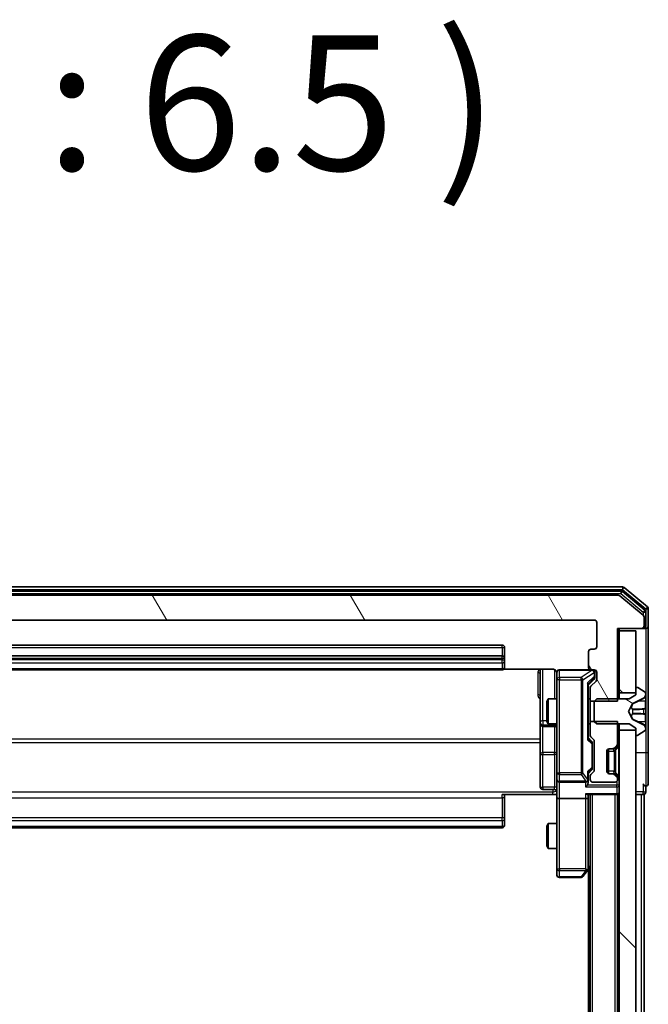
# Model space of a CAD drawing. Units: millimetres. Extents: x 0 to 8326, y 0 to 1826.
# Drawn here: x 486 to 562, y 1191 to 1310 of the extents above; entities that cross this region are included whole.
import ezdxf

# ---------------------------------------------------------------- set-up
doc = ezdxf.new("R2010")
doc.units = ezdxf.units.MM
doc.header["$LTSCALE"] = 0.666667
doc.layers.add('Hatch (ISO)', color=1, linetype='Continuous', lineweight=18, true_color=0xff0000)
for name, color, linetype, lineweight in [('Symbol (ISO)', 7, 'Continuous', 18), ('Visible (ISO)', 7, 'Continuous', 35), ('Visible Narrow (ISO)', 7, 'Continuous', 25)]:
    doc.layers.add(name, color=color, linetype=linetype, lineweight=lineweight)
doc.styles.add('Note Text (TK)', font='MS PGothic.ttf')
pattern_1 = [(135.0002, (176.417, -52), (-14.59286, -14.59297), [])]

msp = doc.modelspace()

# ---------------------------------------------------------------- hatches: boundary and pattern name
at = {"layer": 'Hatch (ISO)'}
h = msp.add_hatch(dxfattribs=at)
h.set_pattern_fill('ANSI31', color=256, scale=165.1, angle=75.0001754, style=0)
h.set_pattern_definition([(120.0002, (176.417, -52), (-17.87257, -10.3188), [])])
edge = h.paths.add_edge_path()
edge.add_line((555.12737, 1227.96968), (558.42737, 1227.96968))
edge.add_line((558.42737, 1227.96968), (558.42737, 1236.74018))
edge.add_line((558.42737, 1236.74018), (561.32737, 1236.74018))
edge.add_ellipse((561.32737, 1237.04018), major_axis=(0.3, 0), ratio=1, start_angle=270, end_angle=360)
edge.add_line((561.62737, 1237.04018), (561.62737, 1238.09967))
edge.add_ellipse((561.32737, 1238.09967), major_axis=(0, 0.3), ratio=1, start_angle=270, end_angle=320.1944289)
edge.add_line((561.51942, 1238.33014), (558.71081, 1240.67065))
edge.add_ellipse((558.51875, 1240.44018), major_axis=(-0.23047, 0.19206), ratio=1, start_angle=270, end_angle=309.8055711)
edge.add_line((558.51875, 1240.74018), (433.23598, 1240.74018))
edge.add_ellipse((433.23598, 1240.44018), major_axis=(-0.3, 0), ratio=1, start_angle=270, end_angle=309.8055711)
edge.add_line((433.04393, 1240.67065), (430.23531, 1238.33014))
edge.add_ellipse((430.42737, 1238.09967), major_axis=(-0.23047, -0.19206), ratio=1, start_angle=270, end_angle=320.1944289)
edge.add_line((430.12737, 1238.09967), (430.12737, 1237.04018))
edge.add_ellipse((430.42737, 1237.04018), major_axis=(0, -0.3), ratio=1, start_angle=270, end_angle=360)
edge.add_line((430.42737, 1236.74018), (433.32737, 1236.74018))
edge.add_line((433.32737, 1236.74018), (433.32737, 1227.96968))
edge.add_line((433.32737, 1227.96968), (436.62737, 1227.96968))
edge.add_line((436.62737, 1227.96968), (436.62737, 1229.56592))
edge.add_ellipse((436.32737, 1229.56592), major_axis=(0, 0.3), ratio=1, start_angle=270, end_angle=315)
edge.add_line((436.5395, 1229.77805), (435.91523, 1230.40232))
edge.add_ellipse((436.12737, 1230.61445), major_axis=(-0.21213, 0.21213), ratio=1, start_angle=45, end_angle=90, ccw=False)
edge.add_line((435.82737, 1230.61445), (435.82737, 1231.44018))
edge.add_ellipse((436.12737, 1231.44018), major_axis=(0, 0.3), ratio=1, start_angle=0, end_angle=90, ccw=False)
edge.add_line((436.12737, 1231.74018), (436.52737, 1231.74018))
edge.add_ellipse((436.52737, 1232.04018), major_axis=(0.3, 0), ratio=1, start_angle=270, end_angle=360)
edge.add_line((436.82737, 1232.04018), (436.82737, 1233.94018))
edge.add_ellipse((436.52737, 1233.94018), major_axis=(0, 0.3), ratio=1, start_angle=270, end_angle=360)
edge.add_line((436.52737, 1234.24018), (436.12737, 1234.24018))
edge.add_ellipse((436.12737, 1234.54018), major_axis=(-0.3, 0), ratio=1, start_angle=0, end_angle=90, ccw=False)
edge.add_line((435.82737, 1234.54018), (435.82737, 1237.44018))
edge.add_ellipse((436.12737, 1237.44018), major_axis=(0, 0.3), ratio=1, start_angle=0, end_angle=90, ccw=False)
edge.add_line((436.12737, 1237.74018), (555.62737, 1237.74018))
edge.add_ellipse((555.62737, 1237.44018), major_axis=(0.3, 0), ratio=1, start_angle=0, end_angle=90, ccw=False)
edge.add_line((555.92737, 1237.44018), (555.92737, 1234.54018))
edge.add_ellipse((555.62737, 1234.54018), major_axis=(0, -0.3), ratio=1, start_angle=0, end_angle=90, ccw=False)
edge.add_line((555.62737, 1234.24018), (555.22737, 1234.24018))
edge.add_ellipse((555.22737, 1233.94018), major_axis=(-0.3, 0), ratio=1, start_angle=270, end_angle=360)
edge.add_line((554.92737, 1233.94018), (554.92737, 1232.04018))
edge.add_ellipse((555.22737, 1232.04018), major_axis=(0, -0.3), ratio=1, start_angle=270, end_angle=360)
edge.add_line((555.22737, 1231.74018), (555.62737, 1231.74018))
edge.add_ellipse((555.62737, 1231.44018), major_axis=(0.3, 0), ratio=1, start_angle=0, end_angle=90, ccw=False)
edge.add_line((555.92737, 1231.44018), (555.92737, 1230.61445))
edge.add_ellipse((555.62737, 1230.61445), major_axis=(0, -0.3), ratio=1, start_angle=45, end_angle=90, ccw=False)
edge.add_line((555.8395, 1230.40232), (555.21523, 1229.77805))
edge.add_ellipse((555.42737, 1229.56592), major_axis=(-0.21213, -0.21213), ratio=1, start_angle=270, end_angle=315)
edge.add_line((555.12737, 1229.56592), (555.12737, 1227.96968))
h = msp.add_hatch(dxfattribs=at)
h.set_pattern_fill('ANSI31', color=256, scale=165.1, angle=90.0002105, style=0)
h.set_pattern_definition(pattern_1)
h.paths.add_polyline_path([(560.62737, 1236.44018), (558.62737, 1236.44018), (558.62737, 1228.99018), (560.62737, 1228.99018)])
h = msp.add_hatch(dxfattribs=at)
h.set_pattern_fill('ANSI31', color=256, scale=165.1, angle=105.0002455, style=0)
h.set_pattern_definition([(150.0002, (176.417, -52), (-10.31867, -17.87264), [])])
edge = h.paths.add_edge_path()
edge.add_ellipse((560.72737, 1229.54018), major_axis=(-0.1, 0), ratio=1, start_angle=270, end_angle=360)
edge.add_line((560.62737, 1229.54018), (560.62737, 1228.74018))
edge.add_line((560.62737, 1228.74018), (559.82737, 1228.24018))
edge.add_line((559.82737, 1228.24018), (555.92737, 1228.24018))
edge.add_line((555.92737, 1228.24018), (555.62737, 1227.94018))
edge.add_line((555.62737, 1227.94018), (555.62737, 1225.54018))
edge.add_line((555.62737, 1225.54018), (555.92737, 1225.24018))
edge.add_line((555.92737, 1225.24018), (559.82737, 1225.24018))
edge.add_line((559.82737, 1225.24018), (560.62737, 1224.74018))
edge.add_line((560.62737, 1224.74018), (560.62737, 1223.94018))
edge.add_ellipse((560.72737, 1223.94018), major_axis=(0, -0.1), ratio=1, start_angle=270, end_angle=360)
edge.add_line((560.72737, 1223.84018), (560.76808, 1223.84018))
edge.add_ellipse((560.76808, 1224.04018), major_axis=(0.2, 0), ratio=1, start_angle=270, end_angle=303.0238676)
edge.add_line((560.87708, 1223.8725), (561.73636, 1224.43103))
edge.add_ellipse((561.62737, 1224.59872), major_axis=(0.16769, 0.109), ratio=1, start_angle=270, end_angle=326.9761324)
edge.add_line((561.82737, 1224.59872), (561.82737, 1224.68012))
edge.add_ellipse((561.32737, 1224.68012), major_axis=(0, 0.5), ratio=1, start_angle=270, end_angle=333.6082968)
edge.add_line((561.54962, 1225.12801), (560.25307, 1225.77139))
edge.add_ellipse((560.2753, 1225.81617), major_axis=(-0.04479, 0.02223), ratio=1, start_angle=54.3917032, end_angle=90, ccw=False)
edge.add_line((560.23115, 1225.7927), (559.72737, 1226.74018))
edge.add_line((559.72737, 1226.74018), (560.23115, 1227.68767))
edge.add_ellipse((560.2753, 1227.66419), major_axis=(0.02347, 0.04415), ratio=1, start_angle=54.3917032, end_angle=90, ccw=False)
edge.add_line((560.25307, 1227.70898), (561.54962, 1228.35236))
edge.add_ellipse((561.32737, 1228.80025), major_axis=(0.44789, 0.22225), ratio=1, start_angle=270, end_angle=333.6082968)
edge.add_line((561.82737, 1228.80025), (561.82737, 1228.88165))
edge.add_ellipse((561.62737, 1228.88165), major_axis=(0, 0.2), ratio=1, start_angle=270, end_angle=326.9761324)
edge.add_line((561.73636, 1229.04934), (560.87708, 1229.60787))
edge.add_ellipse((560.76808, 1229.44018), major_axis=(-0.16769, 0.109), ratio=1, start_angle=270, end_angle=303.0238676)
edge.add_line((560.76808, 1229.64018), (560.72737, 1229.64018))
h = msp.add_hatch(dxfattribs=at)
h.set_pattern_fill('ANSI31', color=256, scale=165.1, angle=90.0002105, style=0)
h.set_pattern_definition(pattern_1)
h.paths.add_polyline_path([(558.62737, 958.99018), (560.62737, 958.99018), (560.62737, 1224.49018), (558.62737, 1224.49018)])

# ---------------------------------------------------------------- linework, layer by layer
at = {"layer": 'Visible (ISO)'}
for p, q in [((559.01875, 1241.74018), (432.73598, 1241.74018)), ((562.01942, 1239.33014), (559.21081, 1241.67065)), ((558.83773, 1241.24018), (432.91701, 1241.24018)), ((558.51875, 1240.74018), (433.23598, 1240.74018)), ((561.51942, 1238.33014), (558.71081, 1240.67065)), ((561.71942, 1238.92928), (559.02978, 1241.17065)), ((561.62737, 1237.04018), (561.62737, 1238.09967)), ((561.82737, 1237.04018), (561.82737, 1238.69882)), ((562.12737, 1237.04018), (562.12737, 1239.09967)), ((436.12737, 1237.74018), (555.62737, 1237.74018)), ((555.92737, 1237.44018), (555.92737, 1234.54018)), ((562.12737, 1221.74018), (562.12737, 1237.04018)), ((558.42737, 1227.96968), (558.42737, 1236.74018)), ((558.42737, 1236.74018), (561.32737, 1236.74018)), ((558.62737, 1236.44018), (558.62737, 1236.74018)), ((560.62737, 1236.44018), (558.62737, 1236.44018)), ((558.62737, 1236.44018), (558.62737, 1228.99018)), ((560.62737, 1228.99018), (560.62737, 1236.44018)), ((561.32737, 1236.74018), (561.52737, 1236.74018)), ((561.82737, 1236.74018), (561.52737, 1236.74018)), ((544.52737, 1234.74018), (447.22737, 1234.74018)), ((544.82737, 1233.14018), (544.82737, 1234.44018)), ((544.52737, 1233.44018), (447.22737, 1233.44018)), ((554.92737, 1233.94018), (554.92737, 1232.04018)), ((555.62737, 1234.24018), (555.22737, 1234.24018)), ((544.82737, 1232.94729), (544.82737, 1233.14018)), ((544.82737, 1232.94729), (544.82737, 1232.80587)), ((544.82737, 1232.09876), (544.82737, 1232.80587)), ((544.82737, 1232.09876), (544.82737, 1232.04018)), ((447.22737, 1231.74018), (544.52737, 1231.74018)), ((544.74143, 1231.83001), (550.62737, 1231.83001)), ((549.12737, 1231.83001), (549.12737, 1225.41723)), ((551.12737, 1231.44018), (551.12737, 1230.55477)), ((555.22737, 1231.74018), (551.42737, 1231.74018)), ((555.22737, 1231.74018), (555.62737, 1231.74018)), ((555.67737, 1230.95098), (555.67737, 1231.44018)), ((555.67737, 1230.81448), (555.67737, 1230.95098)), ((555.92737, 1231.44018), (555.92737, 1230.61445)), ((551.12737, 1230.55477), (551.12737, 1219.3584)), ((555.58948, 1230.6023), (554.87737, 1229.89018)), ((554.87737, 1223.41409), (554.87737, 1230.06628)), ((555.8395, 1230.40232), (555.21523, 1229.77805)), ((555.12737, 1229.56592), (555.12737, 1227.96968)), ((558.62737, 1228.99018), (560.62737, 1228.99018)), ((558.62737, 1228.24018), (558.62737, 1228.99018)), ((560.62737, 1228.74018), (559.82737, 1228.24018)), ((560.62737, 1229.54018), (560.62737, 1228.74018)), ((560.76808, 1229.64018), (560.72737, 1229.64018)), ((561.73636, 1229.04934), (560.87708, 1229.60787)), ((561.82737, 1228.80025), (561.82737, 1228.88165)), ((561.82737, 1228.76291), (561.82737, 1228.80025)), ((561.82737, 1227.98338), (561.82737, 1228.76291)), ((549.92737, 1227.93346), (550.08073, 1228.24018)), ((549.92737, 1225.54691), (549.92737, 1227.93346)), ((550.08073, 1228.24018), (550.08073, 1225.24018)), ((551.12737, 1228.24018), (550.08073, 1228.24018)), ((555.12737, 1228.24018), (554.87737, 1228.24018)), ((555.12737, 1227.96968), (558.42737, 1227.96968)), ((555.12737, 1225.51068), (555.12737, 1227.96968)), ((555.92737, 1228.24018), (555.62737, 1227.94018)), ((555.62737, 1227.94018), (555.62737, 1225.54018)), ((559.82737, 1228.24018), (555.92737, 1228.24018)), ((559.72737, 1226.74018), (560.23115, 1227.68767)), ((560.25307, 1227.70898), (561.54962, 1228.35236)), ((561.82737, 1227.98338), (561.82737, 1227.14424)), ((560.23115, 1225.7927), (559.72737, 1226.74018)), ((561.82737, 1227.13063), (561.82737, 1227.14424)), ((561.82737, 1226.34974), (561.82737, 1227.13063)), ((561.82737, 1226.33613), (561.82737, 1226.34974)), ((561.82737, 1226.33613), (561.82737, 1225.49699)), ((549.12737, 1225.41723), (549.12737, 1225.24566)), ((549.12737, 1225.24566), (549.12737, 1221.57114)), ((549.42737, 1224.94566), (550.82737, 1224.94566)), ((549.92737, 1225.54691), (550.08073, 1225.24018)), ((551.12737, 1225.24018), (550.08073, 1225.24018)), ((555.12737, 1225.24018), (554.87737, 1225.24018)), ((558.42737, 1225.51068), (555.12737, 1225.51068)), ((555.12737, 1225.51068), (555.12737, 1223.91445)), ((555.62737, 1225.54018), (555.92737, 1225.24018)), ((555.92737, 1225.24018), (559.82737, 1225.24018)), ((558.42737, 1222.86445), (558.42737, 1225.51068)), ((558.62737, 1224.49018), (558.62737, 1225.24018)), ((559.82737, 1225.24018), (560.62737, 1224.74018)), ((561.54962, 1225.12801), (560.25307, 1225.77139)), ((561.82737, 1224.71746), (561.82737, 1225.49699)), ((560.62737, 1224.49018), (558.62737, 1224.49018)), ((558.62737, 1224.49018), (558.62737, 958.99018)), ((560.62737, 1224.74018), (560.62737, 1223.94018)), ((560.62737, 958.99018), (560.62737, 1224.49018)), ((560.72737, 1223.84018), (560.76808, 1223.84018)), ((560.87708, 1223.8725), (561.73636, 1224.43103)), ((561.82737, 1224.68012), (561.82737, 1224.71746)), ((561.82737, 1224.59872), (561.82737, 1224.68012)), ((554.87737, 1223.59018), (555.28948, 1223.17807)), ((555.21523, 1223.70232), (555.5395, 1223.37805)), ((555.37737, 1222.82248), (555.37737, 1222.96589)), ((555.37737, 1220.00789), (555.37737, 1222.82248)), ((555.62737, 1223.16592), (555.62737, 1219.66445)), ((558.01523, 1222.32805), (558.3395, 1222.65232)), ((558.21523, 1222.32805), (558.5395, 1222.65232)), ((549.12737, 1221.57114), (549.12737, 1217.64149)), ((557.12737, 1219.54018), (557.12737, 1221.94018)), ((557.32737, 1219.25734), (557.32737, 1222.22303)), ((557.42737, 1222.24018), (557.8031, 1222.24018)), ((557.8031, 1222.24018), (558.0031, 1222.24018)), ((558.19479, 1222.30761), (558.21523, 1222.32805)), ((562.12737, 1218.04018), (562.12737, 1221.74018)), ((551.12737, 1219.3584), (551.12737, 1218.54018)), ((555.28948, 1219.6523), (554.87737, 1219.24018)), ((554.87737, 1218.54018), (554.87737, 1219.41628)), ((555.5395, 1219.45232), (555.21523, 1219.12805)), ((555.37737, 1219.86448), (555.37737, 1220.00789)), ((557.8031, 1219.24018), (557.42737, 1219.24018)), ((558.0031, 1219.24018), (557.8031, 1219.24018)), ((558.3395, 1218.82805), (558.01523, 1219.15232)), ((558.21523, 1219.15232), (558.19479, 1219.17276)), ((558.5395, 1218.82805), (558.21523, 1219.15232)), ((551.12737, 1216.36445), (551.12737, 1218.54018)), ((551.42737, 1218.24018), (554.57737, 1218.24018)), ((554.87737, 1218.16445), (554.87737, 1218.54018)), ((555.12737, 1218.91592), (555.12737, 1218.54018)), ((555.42737, 1218.24018), (558.12737, 1218.24018)), ((558.42737, 1218.54018), (558.42737, 1218.61592)), ((550.62737, 1216.74018), (544.52737, 1216.74018)), ((544.82737, 1216.74018), (544.82737, 1216.32597)), ((550.82737, 1217.34149), (549.42737, 1217.34149)), ((551.11963, 1216.74018), (550.62737, 1216.74018)), ((554.7895, 1216.74018), (558.32737, 1216.74018)), ((554.87737, 1216.36445), (554.87737, 1216.74018)), ((555.12737, 966.74018), (555.12737, 1216.74018)), ((558.42737, 1216.74018), (558.32737, 1216.74018)), ((558.42737, 966.74018), (558.42737, 1216.74018)), ((558.42737, 1216.74018), (558.62737, 1216.74018)), ((560.62737, 1216.74018), (561.32737, 1216.74018)), ((561.62737, 1216.74018), (561.32737, 1216.74018)), ((561.62737, 966.74018), (561.62737, 1216.74018)), ((561.82737, 1217.04018), (561.82737, 1217.74018)), ((544.82737, 1213.94729), (544.82737, 1216.32597)), ((551.12737, 1216.36445), (551.12737, 1207.80358)), ((554.57737, 1216.24018), (551.42737, 1216.24018)), ((554.87737, 1207.77352), (554.87737, 1216.36445)), ((544.82737, 1213.94729), (544.82737, 1213.80587)), ((544.82737, 1213.09876), (544.82737, 1213.80587)), ((544.82737, 1213.09876), (544.82737, 1213.04018)), ((549.92737, 1212.93346), (550.08073, 1213.24018)), ((550.08073, 1213.24018), (550.08073, 1210.24018)), ((551.12737, 1213.24018), (550.08073, 1213.24018)), ((447.22737, 1212.74018), (544.52737, 1212.74018)), ((549.92737, 1210.54691), (549.92737, 1212.93346)), ((549.92737, 1210.54691), (550.08073, 1210.24018)), ((551.12737, 1210.24018), (550.08073, 1210.24018)), ((551.12737, 1207.80358), (551.12737, 1207.04018)), ((554.26737, 1206.86018), (554.81737, 1207.59352)), ((554.57737, 1207.80358), (554.73297, 1207.64798)), ((554.81737, 1207.59352), (555.12737, 1208.00685)), ((554.92737, 975.74018), (554.92737, 1207.74018)), ((551.42737, 1206.74018), (554.02737, 1206.74018))]:
    msp.add_line(p, q, dxfattribs=at)
for centre, radius, start, end in [((559.01875, 1241.44018), 0.3, 50.1944289, 90), ((558.51875, 1240.44018), 0.3, 50.1944289, 90), ((558.83773, 1240.94018), 0.3, 50.1944289, 90), ((561.82737, 1239.09967), 0.3, 0, 50.1944289), ((561.32737, 1238.09967), 0.3, 0, 50.1944289), ((561.52737, 1238.69882), 0.3, 0, 50.1944289), ((555.62737, 1237.44018), 0.3, 0, 90), ((561.32737, 1237.04018), 0.3, 270, 0), ((561.52737, 1237.04018), 0.3, 270, 0), ((561.82737, 1237.04018), 0.3, 270, 0), ((544.52737, 1234.44018), 0.3, 0, 90), ((555.62737, 1234.54018), 0.3, 270, 0), ((544.52737, 1233.14018), 0.3, 0, 90), ((555.22737, 1233.94018), 0.3, 90, 180), ((544.52737, 1232.04018), 0.3, 270, 0), ((555.22737, 1232.04018), 0.3, 180, 270), ((550.62737, 1231.24018), 0.5, 0, 14.4755159), ((551.42737, 1231.44018), 0.3, 90, 180), ((555.37737, 1231.44018), 0.3, 0, 90), ((555.62737, 1231.44018), 0.3, 0, 90), ((555.42737, 1229.56592), 0.3, 135, 180), ((555.62737, 1230.61445), 0.3, 315, 0), ((560.72737, 1229.54018), 0.1, 90, 180), ((560.76808, 1229.44018), 0.2, 56.9761324, 90), ((561.32737, 1228.80025), 0.5, 296.3917032, 0), ((561.62737, 1228.88165), 0.2, 0, 56.9761324), ((560.2753, 1227.66419), 0.05, 116.3917032, 152), ((549.42737, 1225.24566), 0.3, 180, 270), ((550.82737, 1224.64566), 0.3, 0, 90), ((560.2753, 1225.81617), 0.05, 208, 243.6082968), ((561.32737, 1224.68012), 0.5, 0, 63.6082968), ((555.42737, 1223.91445), 0.3, 180, 225), ((560.72737, 1223.94018), 0.1, 180, 270), ((560.76808, 1224.04018), 0.2, 270, 303.0238676), ((561.62737, 1224.59872), 0.2, 303.0238676, 0), ((555.32737, 1223.16592), 0.3, 0, 45), ((558.12737, 1222.86445), 0.3, 315, 0), ((558.32737, 1222.86445), 0.3, 315, 0), ((557.42737, 1221.94018), 0.3, 90, 180), ((557.8031, 1222.54018), 0.3, 270, 315), ((558.0031, 1222.54018), 0.3, 270, 315), ((555.42737, 1218.91592), 0.3, 135, 180), ((555.32737, 1219.66445), 0.3, 315, 0), ((557.42737, 1219.54018), 0.3, 180, 270), ((557.8031, 1218.94018), 0.3, 45, 90), ((558.0031, 1218.94018), 0.3, 45, 90), ((551.42737, 1218.54018), 0.3, 180, 270), ((554.57737, 1218.54018), 0.3, 270, 301.2444547), ((554.57737, 1218.54018), 0.3, 336.5620158, 0), ((555.42737, 1218.54018), 0.3, 180, 270), ((558.12737, 1218.54018), 0.3, 270, 0), ((558.12737, 1218.61592), 0.3, 0, 45), ((558.32737, 1218.61592), 0.3, 0, 45), ((561.82737, 1218.04018), 0.3, 180, 270), ((561.82737, 1218.04018), 0.3, 270, 0), ((549.42737, 1217.64149), 0.3, 180, 270), ((550.82737, 1217.04149), 0.3, 0, 90), ((558.32737, 1217.04018), 0.3, 270, 0), ((561.52737, 1217.04018), 0.3, 270, 0), ((544.52737, 1213.04018), 0.3, 270, 0), ((554.57737, 1207.77352), 0.3, 323.1301024, 336.562016), ((554.57737, 1207.77352), 0.3, 336.5620153, 0), ((551.42737, 1207.04018), 0.3, 180, 270), ((554.02737, 1207.04018), 0.3, 270, 323.1301024)]:
    msp.add_arc(centre, radius, start, end, dxfattribs=at)
for centre, major_axis, ratio, start_param, end_param in [((554.57737, 1230.16941), (-0.29583, 0.12456), 0.400410446, 3.308617269, 3.952118378), ((555.37737, 1230.81448), (0, -0.30004), 0.999850756, 0.785323536, 1.570796327), ((554.57737, 1223.31096), (-0.29583, -0.12456), 0.400410446, 2.331066929, 2.974568038), ((555.07737, 1222.96589), (0, 0.30004), 0.999850756, 4.71238898, 5.497861771), ((554.57737, 1219.51941), (-0.29583, 0.12456), 0.400410446, 3.308617269, 3.952118378), ((555.07737, 1219.86448), (0, -0.30004), 0.999850756, 0.785323536, 1.570796327), ((554.57737, 1217.86445), (-0.27716, -0.27716), 0.414213562, 1.178097245, 1.963495408), ((554.59992, 1218.54018), (0.48303, -0.25155), 0.33843751, 4.886842848, 5.161569682), ((554.57737, 1218.16445), (0, -0.42426), 0.707106781, 0.785398163, 1.570796327), ((554.57737, 1218.57241), (0.20444, -0.64874), 0.33843751, 1.230115039, 1.464546153), ((554.57737, 1217.04018), (-0.27716, 0.27716), 0.414213562, 1.963495408, 2.748893572), ((551.42737, 1216.36445), (0.3, 0), 0.414213562, 3.141592654, 4.71238898), ((554.57737, 1216.36445), (0.3, 0), 0.414213562, 4.71238898, 6.283185307), ((554.59992, 1207.80358), (0.48229, 0.24115), 0.37002441, 4.529445413, 4.804172247)]:
    msp.add_ellipse(centre, major_axis=major_axis, ratio=ratio, start_param=start_param, end_param=end_param, dxfattribs=at)
for points, knots in [([(551.10273, 1231.45975), (551.09831, 1231.47441), (551.09341, 1231.48858), (551.06383, 1231.56253), (551.0217, 1231.62851), (550.93305, 1231.72138), (550.87134, 1231.76535), (550.7583, 1231.81482), (550.68761, 1231.83001), (550.62737, 1231.83001)], [0.0905313403, 0.0905313403, 0.0905313403, 0.0905313403, 0.09485430726, 0.09485430726, 0.11442593183, 0.11442593183, 0.13336972638, 0.13336972638, 0.1514440253, 0.1514440253, 0.1514440253, 0.1514440253]), ([(551.11151, 1231.36523), (551.10391, 1231.39417), (551.10103, 1231.42469), (551.10429, 1231.48535), (551.11069, 1231.51621), (551.13278, 1231.57599), (551.14943, 1231.60546), (551.19029, 1231.65493), (551.21445, 1231.67595), (551.2676, 1231.70967), (551.29733, 1231.72267), (551.34368, 1231.73477), (551.35977, 1231.73761), (551.37981, 1231.73941), (551.38369, 1231.73967), (551.3905, 1231.74), (551.39344, 1231.7401), (551.39714, 1231.74016), (551.39796, 1231.74017), (551.39887, 1231.74018), (551.39903, 1231.74018), (551.39934, 1231.74018), (551.39948, 1231.74018), (551.39985, 1231.74018), (551.40002, 1231.74018), (551.40065, 1231.74019), (551.40067, 1231.74019), (551.40082, 1231.74019), (551.40085, 1231.74019), (551.40098, 1231.74019), (551.40101, 1231.74019), (551.40117, 1231.74019), (551.40129, 1231.74019), (551.40199, 1231.74019), (551.40294, 1231.74019), (551.40824, 1231.74019), (551.41613, 1231.74019), (551.42483, 1231.74019), (551.42737, 1231.74018), (551.42737, 1231.74018)], [0.0000052177, 0.0000052177, 0.0000052177, 0.0000052177, 0.0089841274, 0.0089841274, 0.0182304003, 0.0182304003, 0.0281043458, 0.0281043458, 0.0374806909, 0.0374806909, 0.0469882096, 0.0469882096, 0.0518555424, 0.0518555424, 0.0530245017, 0.0530245017, 0.0539014168, 0.0539014168, 0.0541447464, 0.0541447464, 0.0542004187, 0.0542004187, 0.0542562532, 0.0542562532, 0.0543696591, 0.0543696591, 0.0548228048, 0.0548228048, 0.0552664963, 0.0552664963, 0.0565973979, 0.0565973979, 0.060589955, 0.060589955, 0.0725682326, 0.0725682326, 0.108505372, 0.108505372, 0.129217314, 0.129217314, 0.129217314, 0.129217314]), ([(561.82737, 1228.76291), (561.82737, 1228.76197), (561.82736, 1228.76104), (561.82736, 1228.75943), (561.82735, 1228.75877), (561.82734, 1228.7581)], [-0.0003383294466, -0.0003383294466, -0.0003383294466, -0.0003383294466, 0, 0, 0.0002415179139, 0.0002415179139, 0.0002415179139, 0.0002415179139]), ([(561.82735, 1228.75771), (561.82736, 1228.75842), (561.82736, 1228.75912), (561.82736, 1228.76085), (561.82737, 1228.76188), (561.82737, 1228.76291)], [-0.0002305990761, -0.0002305990761, -0.0002305990761, -0.0002305990761, 0, 0, 0.0003383294466, 0.0003383294466, 0.0003383294466, 0.0003383294466]), ([(561.74438, 1227.04073), (561.79766, 1227.04276), (561.82692, 1227.08875), (561.82736, 1227.12976), (561.82737, 1227.1302), (561.82737, 1227.13063)], [0, 0, 0, 0, 0.03205597372, 0.03205597372, 0.03239430317, 0.03239430317, 0.03239430317, 0.03239430317]), ([(561.82737, 1227.13063), (561.82737, 1227.13041), (561.82736, 1227.1302), (561.82734, 1227.12802), (561.82717, 1227.12604), (561.82686, 1227.12406)], [-0.032394303167, -0.032394303167, -0.032394303167, -0.032394303167, -0.032055973721, -0.032055973721, -0.028972758337, -0.028972758337, -0.028972758337, -0.028972758337]), ([(561.82736, 1226.35083), (561.82736, 1226.3509), (561.82736, 1226.35097), (561.82736, 1226.35134), (561.82735, 1226.35165), (561.82734, 1226.35195)], [-0.0000542496569, -0.0000542496569, -0.0000542496569, -0.0000542496569, 0, 0, 0.000241517914, 0.000241517914, 0.000241517914, 0.000241517914]), ([(561.82735, 1226.35083), (561.82736, 1226.35068), (561.82736, 1226.35053), (561.82736, 1226.35017), (561.82737, 1226.34996), (561.82737, 1226.34974)], [-0.0002305990761, -0.0002305990761, -0.0002305990761, -0.0002305990761, 0, 0, 0.0003383294466, 0.0003383294466, 0.0003383294466, 0.0003383294466]), ([(561.74438, 1224.98148), (561.79766, 1224.90011), (561.82692, 1224.80892), (561.82736, 1224.71933), (561.82737, 1224.7184), (561.82737, 1224.71746)], [0, 0, 0, 0, 0.03205597372, 0.03205597372, 0.03239430317, 0.03239430317, 0.03239430317, 0.03239430317]), ([(561.82737, 1224.71746), (561.82737, 1224.71849), (561.82736, 1224.71952), (561.82734, 1224.72993), (561.82717, 1224.73934), (561.82686, 1224.74877)], [-0.032394303167, -0.032394303167, -0.032394303167, -0.032394303167, -0.032055973721, -0.032055973721, -0.028972758337, -0.028972758337, -0.028972758337, -0.028972758337]), ([(554.85261, 1218.42086), (554.85021, 1218.41532), (554.84764, 1218.40983), (554.83042, 1218.37592), (554.81105, 1218.34967), (554.77384, 1218.31235), (554.75297, 1218.29604), (554.73297, 1218.2837)], [0.38103121919, 0.38103121919, 0.38103121919, 0.38103121919, 0.38274190298, 0.38274190298, 0.39176165425, 0.39176165425, 0.39855363814, 0.39855363814, 0.39855363814, 0.39855363814]), ([(551.12737, 1215.57764), (551.12737, 1215.73802), (551.1151, 1215.89818), (551.09871, 1216.28549), (551.10384, 1216.51322), (551.11557, 1216.74018)], [0, 0, 0, 0, 0.0481161992, 0.0481161992, 0.1162963422, 0.1162963422, 0.1162963422, 0.1162963422]), ([(554.85261, 1207.65419), (554.84985, 1207.65313), (554.84701, 1207.65212), (554.83025, 1207.64715), (554.80876, 1207.64436), (554.7718, 1207.64425), (554.7521, 1207.64559), (554.73297, 1207.64798)], [0.25088675748, 0.25088675748, 0.25088675748, 0.25088675748, 0.25287796936, 0.25287796936, 0.26195841823, 0.26195841823, 0.26838803202, 0.26838803202, 0.26838803202, 0.26838803202])]:
    msp.add_open_spline(points, degree=3, knots=knots, dxfattribs=at)
for points in [[(561.82686, 1227.12406), (561.82391, 1227.10546), (561.80821, 1227.08679), (561.78172, 1227.08588)], [(561.82686, 1224.74877), (561.82391, 1224.83733), (561.80821, 1224.92715), (561.78172, 1225.0078)]]:
    msp.add_open_spline(points, degree=3, dxfattribs=at)
at = {"layer": 'Visible Narrow (ISO)'}
for p, q in [((559.01875, 1241.74018), (559.01875, 1241.44018)), ((559.01875, 1241.44018), (559.21081, 1241.67065)), ((432.73598, 1241.44018), (559.01875, 1241.44018)), ((432.91701, 1240.94018), (558.83773, 1240.94018)), ((558.83773, 1241.24018), (558.83773, 1240.94018)), ((558.83773, 1240.94018), (559.02978, 1241.17065)), ((558.83773, 1240.94018), (561.52737, 1238.69882)), ((559.01875, 1241.44018), (561.82737, 1239.09967)), ((562.01942, 1239.33014), (561.82737, 1239.09967)), ((561.71942, 1238.92928), (561.52737, 1238.69882)), ((561.52737, 1238.69882), (561.82737, 1238.69882)), ((561.52737, 1238.69882), (561.52737, 1238.32328)), ((561.82737, 1239.09967), (562.12737, 1239.09967)), ((561.82737, 1239.09967), (561.82737, 1238.69882)), ((561.52737, 1236.74018), (561.52737, 1236.81658)), ((561.62737, 1237.04018), (561.82737, 1237.04018)), ((561.82737, 1236.74018), (561.82737, 1228.88165)), ((447.22737, 1234.44018), (544.52737, 1234.44018)), ((544.52737, 1234.44018), (544.52737, 1234.74018)), ((544.52737, 1234.44018), (544.52737, 1233.44018)), ((544.52737, 1234.44018), (544.82737, 1234.44018)), ((544.52737, 1233.14018), (544.52737, 1233.44018)), ((447.22737, 1233.14018), (544.52737, 1233.14018)), ((544.52737, 1232.94729), (447.22737, 1232.94729)), ((447.22737, 1232.59374), (544.52737, 1232.59374)), ((544.52737, 1233.14018), (544.52737, 1232.94729)), ((544.52737, 1233.14018), (544.82737, 1233.14018)), ((544.52737, 1232.59374), (544.52737, 1232.94729)), ((544.52737, 1232.94729), (544.82737, 1232.94729)), ((544.52737, 1232.59374), (544.52737, 1231.88663)), ((544.52737, 1231.88663), (447.22737, 1231.88663)), ((544.52737, 1231.74018), (544.52737, 1231.88663)), ((548.82737, 1231.38512), (548.82737, 1228.75504)), ((549.42737, 1225.62936), (549.42737, 1231.83001)), ((550.82737, 1231.78433), (550.82737, 1228.24018)), ((551.42737, 1231.74018), (551.42737, 1231.70851)), ((551.42737, 1230.8231), (551.42737, 1231.70851)), ((551.42737, 1231.70851), (555.35548, 1231.70851)), ((555.35548, 1231.70851), (554.02737, 1230.8231)), ((554.26737, 1230.55477), (555.59548, 1231.44018)), ((555.61737, 1230.95098), (554.81737, 1230.16941)), ((555.35548, 1231.70851), (555.35548, 1231.74018)), ((555.59548, 1231.44018), (555.61737, 1231.44018)), ((555.67737, 1231.44018), (555.61737, 1231.44018)), ((555.61737, 1231.44018), (555.61737, 1230.95098)), ((555.61737, 1230.95098), (555.67737, 1230.95098)), ((551.42737, 1230.55477), (551.12737, 1230.55477)), ((551.42737, 1230.8231), (551.42737, 1230.55477)), ((554.02737, 1230.8231), (551.42737, 1230.8231)), ((551.42737, 1219.3584), (551.42737, 1230.55477)), ((551.42737, 1230.55477), (554.02737, 1230.55477)), ((554.02737, 1230.55477), (554.02737, 1230.8231)), ((554.26737, 1230.55477), (554.02737, 1230.55477)), ((554.02737, 1230.55477), (554.02737, 1219.3584)), ((554.26737, 1219.3584), (554.26737, 1230.55477)), ((554.81737, 1230.16941), (554.81737, 1223.31096)), ((554.87737, 1230.04316), (555.58948, 1230.73887)), ((555.58948, 1230.73887), (555.58948, 1230.6023)), ((561.78172, 1228.47257), (561.78172, 1227.98251)), ((560.23115, 1227.68767), (560.23115, 1227.65648)), ((560.25307, 1227.67709), (560.25307, 1227.70898)), ((560.9514, 1227.98125), (561.56749, 1228.28315)), ((561.78172, 1227.98251), (560.9514, 1227.98125)), ((561.54962, 1228.35236), (561.54962, 1228.32634)), ((561.78172, 1227.09444), (561.78172, 1227.98251)), ((560.23115, 1226.98129), (560.23115, 1226.49908)), ((560.25307, 1226.49366), (560.25307, 1226.98671)), ((561.78172, 1227.09444), (560.9514, 1227.0218)), ((561.56749, 1227.07044), (560.9514, 1227.0218)), ((560.9514, 1226.45857), (561.56749, 1226.40993)), ((561.78172, 1226.38593), (560.9514, 1226.45857)), ((561.54962, 1227.02865), (561.54962, 1226.45172)), ((561.78172, 1227.09444), (561.78172, 1227.08588)), ((561.78172, 1226.39449), (561.78172, 1226.38593)), ((561.78172, 1225.49786), (561.78172, 1226.38593)), ((549.42737, 1225.62936), (549.42737, 1225.11751)), ((549.92737, 1225.62936), (549.42737, 1225.62936)), ((549.42737, 1225.11751), (550.82737, 1225.11751)), ((549.42737, 1224.94594), (549.42737, 1225.11751)), ((549.42737, 1224.94594), (549.42737, 1224.94566)), ((550.82737, 1224.94594), (549.42737, 1224.94594)), ((549.42737, 1221.78327), (549.42737, 1224.94566)), ((550.82737, 1225.11751), (550.82737, 1225.24018)), ((550.82737, 1225.11751), (550.82737, 1224.94594)), ((550.82737, 1224.94566), (550.82737, 1224.94594)), ((550.82737, 1224.94566), (550.82737, 1221.78327)), ((560.23115, 1225.82389), (560.23115, 1225.7927)), ((560.25307, 1225.77139), (560.25307, 1225.80328)), ((561.56749, 1225.19722), (560.9514, 1225.49912)), ((561.78172, 1225.49786), (560.9514, 1225.49912)), ((561.54962, 1225.15403), (561.54962, 1225.12801)), ((561.78172, 1225.49786), (561.78172, 1225.0078)), ((561.82737, 1224.59872), (561.82737, 1221.74018)), ((549.12737, 1223.41538), (442.62737, 1223.41538)), ((442.62737, 1223.01106), (549.12737, 1223.01106)), ((554.81737, 1223.31096), (555.31737, 1222.82248)), ((555.28948, 1223.03459), (554.87737, 1223.43721)), ((555.28948, 1223.17807), (555.28948, 1223.03459)), ((555.37737, 1222.82248), (555.31737, 1222.82248)), ((555.31737, 1222.82248), (555.31737, 1220.00789)), ((558.5395, 1222.65232), (558.41445, 1222.77737)), ((558.62737, 1222.86445), (558.42737, 1222.86445)), ((549.42737, 1221.78327), (549.42737, 1221.55805)), ((550.82737, 1221.78327), (549.42737, 1221.78327)), ((549.42737, 1217.62841), (549.42737, 1221.55805)), ((549.42737, 1221.55805), (550.82737, 1221.55805)), ((550.82737, 1221.55805), (550.82737, 1221.78327)), ((550.82737, 1221.55805), (550.82737, 1217.62841)), ((557.32737, 1221.94018), (558.0031, 1221.94018)), ((558.0031, 1222.24018), (557.98266, 1222.22996)), ((558.0031, 1222.24018), (558.0031, 1222.31658)), ((558.0031, 1221.94018), (558.21523, 1221.94018)), ((558.0031, 1221.94018), (558.0031, 1219.54018)), ((558.11523, 1222.42805), (558.21523, 1222.32805)), ((558.5395, 1222.44018), (558.19479, 1222.09548)), ((558.21523, 1219.54018), (558.21523, 1221.94018)), ((558.5395, 1222.44018), (558.5395, 1219.04018)), ((558.5395, 1222.44018), (558.62737, 1222.44018)), ((561.82737, 1221.74018), (560.62737, 1221.74018)), ((562.12737, 1221.74018), (561.82737, 1221.74018)), ((561.82737, 1221.74018), (561.82737, 1217.74018)), ((551.12737, 1219.3584), (551.42737, 1219.3584)), ((551.42737, 1219.3584), (551.42737, 1219.15375)), ((554.02737, 1219.3584), (551.42737, 1219.3584)), ((551.42737, 1219.15375), (554.02737, 1219.15375)), ((551.42737, 1218.33553), (551.42737, 1219.15375)), ((554.02737, 1219.3584), (554.02737, 1219.15375)), ((554.26737, 1219.3584), (554.02737, 1219.3584)), ((554.02737, 1219.15375), (554.59992, 1218.33553)), ((554.81737, 1218.57241), (554.26737, 1219.3584)), ((555.31737, 1220.00789), (554.81737, 1219.51941)), ((554.81737, 1219.51941), (554.81737, 1218.57241)), ((554.87737, 1219.39316), (555.28948, 1219.79578)), ((555.28948, 1219.79578), (555.28948, 1219.6523)), ((555.31737, 1220.00789), (555.37737, 1220.00789)), ((558.0031, 1219.54018), (557.32737, 1219.54018)), ((557.98266, 1219.25041), (558.0031, 1219.24018)), ((558.0031, 1219.54018), (558.21523, 1219.54018)), ((558.0031, 1219.16379), (558.0031, 1219.24018)), ((558.21523, 1219.15232), (558.11523, 1219.05232)), ((558.5395, 1219.04018), (558.19479, 1219.38489)), ((558.5395, 1219.04018), (558.62737, 1219.04018)), ((554.59992, 1218.33553), (551.42737, 1218.33553)), ((551.42737, 1218.33553), (551.42737, 1218.24018)), ((551.42737, 1216.24018), (551.42737, 1218.24018)), ((554.57737, 1218.24018), (554.57737, 1217.65232)), ((558.32737, 1217.86445), (554.7895, 1217.86445)), ((558.32737, 1218.31658), (558.32737, 1217.86445)), ((558.62737, 1217.86445), (558.32737, 1217.86445)), ((558.32737, 1217.65232), (558.32737, 1217.86445)), ((558.41445, 1218.703), (558.5395, 1218.82805)), ((558.42737, 1218.61592), (558.62737, 1218.61592)), ((561.52737, 1218.04018), (561.52737, 1217.04018)), ((550.62737, 1217.03308), (441.12737, 1217.03308)), ((544.52737, 1216.32597), (544.52737, 1216.74018)), ((549.42737, 1217.62841), (549.42737, 1217.34149)), ((550.82737, 1217.62841), (549.42737, 1217.62841)), ((550.62737, 1217.34149), (550.62737, 1217.03308)), ((550.62737, 1216.74018), (550.62737, 1217.03308)), ((550.82737, 1217.34149), (550.82737, 1217.62841)), ((554.57737, 1217.65232), (558.32737, 1217.65232)), ((558.32737, 1216.82805), (554.57737, 1216.82805)), ((554.57737, 1216.82805), (554.57737, 1216.24018)), ((555.42737, 966.74018), (555.42737, 1216.74018)), ((558.12737, 966.74018), (558.12737, 1216.74018)), ((558.32737, 1217.65232), (558.32737, 1216.82805)), ((558.32737, 1216.74018), (558.32737, 1216.82805)), ((561.52737, 1217.04018), (560.62737, 1217.04018)), ((561.32737, 966.74018), (561.32737, 1216.74018)), ((561.52737, 1217.04018), (561.82737, 1217.04018)), ((561.52737, 1216.74018), (561.52737, 1217.04018)), ((447.22737, 1216.32597), (544.52737, 1216.32597)), ((544.52737, 1216.32597), (544.52737, 1213.94729)), ((544.82737, 1216.32597), (544.52737, 1216.32597)), ((551.42737, 1207.80358), (551.42737, 1216.24018)), ((554.57737, 1216.24018), (554.57737, 1207.80358)), ((544.52737, 1213.94729), (447.22737, 1213.94729)), ((447.22737, 1213.59374), (544.52737, 1213.59374)), ((544.52737, 1213.59374), (544.52737, 1213.94729)), ((544.82737, 1213.94729), (544.52737, 1213.94729)), ((544.52737, 1213.59374), (544.52737, 1212.88663)), ((544.52737, 1212.88663), (447.22737, 1212.88663)), ((544.52737, 1212.74018), (544.52737, 1212.88663)), ((551.12737, 1207.80358), (551.42737, 1207.80358)), ((551.42737, 1207.80358), (551.42737, 1207.58423)), ((554.57737, 1207.80358), (551.42737, 1207.80358)), ((551.42737, 1206.82083), (551.42737, 1207.58423)), ((551.42737, 1207.58423), (554.59992, 1207.58423)), ((554.59992, 1207.58423), (554.02737, 1206.82083)), ((555.12737, 1208.22036), (554.87737, 1207.88703)), ((551.42737, 1206.82083), (551.42737, 1206.74018)), ((554.02737, 1206.82083), (551.42737, 1206.82083)), ((554.02737, 1206.74018), (554.02737, 1206.82083))]:
    msp.add_line(p, q, dxfattribs=at)
for centre, radius, start, end in [((555.37737, 1230.95098), 0.29998, 315, 0.0042765), ((557.61523, 1221.94018), 0.6, 0, 15), ((555.07737, 1220.00789), 0.29998, 315, 0.0042765), ((557.61523, 1219.54018), 0.6, 345, 0)]:
    msp.add_arc(centre, radius, start, end, dxfattribs=at)
for centre, major_axis, ratio, start_param, end_param in [((544.52737, 1232.80587), (0.3, 0), 0.707106781, 4.71238898, 6.283185307), ((544.52737, 1232.09876), (0.3, 0), 0.707106781, 4.71238898, 6.283185307), ((548.82737, 1231.20976), (0.3, 0), 0.584541674, 0, 1.570796327), ((551.42737, 1231.44018), (-0.3, 0), 0.894427191, 4.71238898, 6.283185307), ((555.35548, 1231.44018), (0, 0.3), 0.8, 4.71238898, 6.283185307), ((555.35548, 1231.44018), (0.16641, -0.24962), 0.742781353, 1.111006069, 2.410145272), ((555.37737, 1231.44018), (0, 0.3), 0.8, 4.71238898, 6.283185307), ((555.37737, 1230.95098), (0.20965, -0.21459), 0.690167375, 0.016883279, 0.97755034), ((551.42737, 1230.55477), (-0.3, 0), 0.894427191, 4.71238898, 6.283185307), ((554.02737, 1230.55477), (-0.16641, 0.24962), 0.742781353, 4.252598723, 5.551737926), ((548.82737, 1228.6275), (0.3, 0), 0.425142657, 0, 1.570796327), ((561.42322, 1228.67306), (-0.33678, -0.33133), 0.860549313, 1.201326584, 1.816582461), ((561.78608, 1228.4717), (-0.0418, 0.02744), 0.033412095, 0.093121552, 1.488303721), ((560.2753, 1227.63378), (-0.05, 0), 0.967081675, 5.173011091, 5.79449311), ((560.2753, 1227.63378), (-0.04522, 0.02134), 0.271953986, 4.935768944, 6.158720626), ((560.2753, 1227.63378), (-0.02373, 0.04401), 0.087041187, 5.054716178, 6.052327006), ((560.95576, 1227.98038), (-0.022, 0.0449), 0.070715291, 0.165758349, 1.5168043), ((561.57184, 1228.28228), (-0.022, 0.0449), 0.070717716, 0.161384368, 1.51680749), ((561.77737, 1227.98338), (0.05, 0), 0.017452406, 4.799655443, 6.283185307), ((560.2753, 1226.97531), (-0.02761, -0.04169), 0.870267506, 3.887757012, 5.110708694), ((560.2753, 1226.97531), (0.05, 0), 0.254466176, 2.031418438, 2.652900464), ((560.2753, 1226.50506), (-0.05, 0), 0.254466174, 0.48869219, 1.11017421), ((560.2753, 1226.50506), (0.02761, -0.04169), 0.870267506, 4.314069266, 5.537020948), ((560.2753, 1226.97531), (0.00494, 0.04976), 0.472825755, 0.389228384, 1.386839209), ((560.2753, 1226.50506), (0.00494, -0.04976), 0.47282576, 4.896346098, 5.893956926), ((560.95576, 1226.972), (-0.00394, 0.04984), 0.438957931, 0.019351066, 1.370397017), ((560.95576, 1226.50837), (-0.00394, -0.04984), 0.438957931, 4.91278829, 6.263834241), ((561.57184, 1227.02064), (-0.00394, 0.04984), 0.438917454, 0.01935064, 1.374773761), ((561.57184, 1226.45973), (-0.00394, -0.04984), 0.438917454, 4.908411546, 6.263834667), ((561.42322, 1227.05101), (-0.44127, -0.03748), 0.017094902, 3.762619794, 4.377875671), ((561.42322, 1226.42936), (-0.44127, 0.03748), 0.017094902, 1.905309636, 2.520565513), ((561.78608, 1227.03608), (-0.00304, 0.04991), 0.835478355, 0.031643599, 1.426825767), ((561.78608, 1226.44429), (-0.00304, -0.04991), 0.835478355, 4.85635954, 6.251541708), ((561.77737, 1227.14424), (0.05, 0), 0.999847695, 4.799655443, 6.283185307), ((561.77737, 1226.33613), (0.05, 0), 0.999847695, 0, 1.483529864), ((549.42737, 1225.41723), (-0.3, 0), 0.707106781, 4.71238898, 6.283185307), ((549.42737, 1225.41723), (-0.3, 0), 0.999048222, 0, 1.570796327), ((549.42737, 1225.24566), (-0.3, 0), 0.999048222, 0, 1.570796327), ((550.82737, 1224.8178), (0.3, 0), 0.999048222, 0, 1.570796327), ((550.82737, 1224.64623), (0.3, 0), 0.999048222, 0, 1.570796327), ((560.2753, 1225.84659), (-0.04522, -0.02134), 0.271953986, 0.124464681, 1.347416363), ((560.2753, 1225.84659), (0.05, 0), 0.967081675, 3.630284856, 4.251766882), ((560.2753, 1225.84659), (-0.02373, -0.04401), 0.087041192, 0.230858303, 1.228469129), ((560.95576, 1225.49999), (-0.022, -0.0449), 0.070715291, 4.766381007, 6.117426958), ((561.57184, 1225.19809), (-0.022, -0.0449), 0.070717716, 4.766377818, 6.121800939), ((561.42322, 1224.80731), (0.33678, -0.33133), 0.860549313, 1.325010193, 1.940266069), ((561.78608, 1225.00867), (-0.0418, -0.02744), 0.033412095, 4.794881586, 6.190063755), ((561.77737, 1225.49699), (0.05, 0), 0.017452406, 0, 1.483529864), ((555.07737, 1222.82248), (0.3, 0), 0.999850756, 0, 0.785472791), ((555.07737, 1222.82248), (0.20965, 0.21459), 0.690167375, 5.305634967, 6.266302028), ((558.32737, 1222.01592), (0.23445, 0.64756), 0.109552401, 5.465756019, 6.51295357), ((549.42737, 1221.57114), (-0.3, 0), 0.707106781, 4.71238898, 6.283185307), ((549.42737, 1221.57114), (-0.3, 0), 0.043619387, 0, 1.570796327), ((550.82737, 1221.9954), (0.3, 0), 0.707106781, 4.71238898, 6.283185307), ((550.82737, 1221.54497), (0.3, 0), 0.043619387, 0, 1.570796327), ((558.25163, 1221.94018), (-0.28896, 0.27513), 0.413861864, 6.13496537, 7.182162921), ((557.98266, 1222.51974), (0.21213, -0.21213), 0.935113127, 5.464268395, 6.283185307), ((557.98266, 1222.09548), (-0.28978, -0.07765), 0.250562807, 1.503758829, 2.322675741), ((557.4031, 1221.94018), (0.6, 0), 0.5, 0, 0.261799388), ((558.25163, 1221.94018), (-0.05425, 0.36885), 0.100172991, 0.074348718, 1.121546269), ((551.42737, 1219.3584), (-0.3, 0), 0.682187982, 0, 1.570796327), ((554.02737, 1219.3584), (0.2458, 0.172), 0.607313377, 4.310545831, 5.427183851), ((555.07737, 1220.00789), (0.20965, -0.21459), 0.690167375, 0.016883279, 0.97755034), ((558.25163, 1219.54018), (-0.28896, -0.27513), 0.413861864, 5.384207694, 6.431405245), ((557.4031, 1219.54018), (0.6, 0), 0.5, 6.021385919, 6.283185307), ((557.98266, 1219.38489), (-0.28978, 0.07765), 0.250562807, 3.960509566, 4.779426479), ((557.98266, 1218.96063), (0.21213, 0.21213), 0.935113127, 0, 0.818916913), ((558.25163, 1219.54018), (0.05425, 0.36885), 0.100172991, 2.020046384, 3.067243935), ((558.32737, 1219.46445), (0.23445, -0.64756), 0.109552401, 6.053417044, 7.100614595), ((551.42737, 1218.54018), (-0.3, 0), 0.682187982, 0, 1.570796327), ((558.32737, 1217.86445), (0.3, 0), 0.707106781, 4.71238898, 6.283185307), ((549.42737, 1217.64149), (-0.3, 0), 0.043619387, 0, 1.570796327), ((550.62737, 1217.38663), (-0.5, 0), 0.707106781, 1.570796327, 2.651096491), ((550.82737, 1217.61532), (0.3, 0), 0.043619387, 0, 1.570796327), ((558.32737, 1217.04018), (0.3, 0), 0.707106781, 4.71238898, 6.283185307), ((544.52737, 1213.80587), (0.3, 0), 0.707106781, 4.71238898, 6.283185307), ((544.52737, 1213.09876), (0.3, 0), 0.707106781, 4.71238898, 6.283185307), ((551.42737, 1207.80358), (-0.3, 0), 0.73117683, 0, 1.570796327), ((551.42737, 1207.04018), (-0.3, 0), 0.73117683, 0, 1.570796327), ((554.02737, 1207.04018), (0.24, -0.18), 0.650925377, 5.166547287, 6.283185307)]:
    msp.add_ellipse(centre, major_axis=major_axis, ratio=ratio, start_param=start_param, end_param=end_param, dxfattribs=at)
for points, knots in [([(549.12737, 1231.81332), (549.08148, 1231.79187), (548.91299, 1231.68735), (548.82737, 1231.51562), (548.82737, 1231.38512)], [-0.06328899677, -0.06328899677, -0.06328899677, -0.06328899677, -0.04737352971, 0, 0, 0, 0]), ([(551.11153, 1231.36518), (551.11158, 1231.36524), (551.11551, 1231.37574), (551.12737, 1231.41324), (551.12737, 1231.44018)], [-0.07488288198, -0.07488288198, -0.07488288198, -0.07488288198, -0.04985923611, 0, 0, 0, 0]), ([(548.82737, 1228.75504), (548.82737, 1228.60513), (548.90872, 1228.40066), (549.07887, 1228.26685), (549.12737, 1228.23857)], [-0.09756539915, -0.09756539915, -0.09756539915, -0.09756539915, -0.04878269958, -0.03164769455, -0.03164769455, -0.03164769455, -0.03164769455]), ([(560.23115, 1227.65648), (560.19164, 1227.57245), (560.11776, 1227.4067), (560.08887, 1227.1954), (560.1467, 1227.05543), (560.20152, 1227.00177), (560.23115, 1226.98129)], [-0.1748660129, -0.1748660129, -0.1748660129, -0.1748660129, -0.1459953088, -0.1171246048, -0.0954715768, -0.0738185488, -0.0738185488, -0.0738185488, -0.0738185488]), ([(560.27094, 1227.02223), (560.24131, 1227.04085), (560.18649, 1227.08973), (560.12866, 1227.21693), (560.15754, 1227.41294), (560.23143, 1227.57056), (560.27094, 1227.6505)], [0.0738185488, 0.0738185488, 0.0738185488, 0.0738185488, 0.0954715768, 0.1171246048, 0.1459953088, 0.1748660129, 0.1748660129, 0.1748660129, 0.1748660129]), ([(560.23115, 1226.49908), (560.19164, 1226.47177), (560.11776, 1226.39476), (560.08887, 1226.21129), (560.1467, 1226.0112), (560.20152, 1225.88691), (560.23115, 1225.82389)], [-0.1748660129, -0.1748660129, -0.1748660129, -0.1748660129, -0.1459953088, -0.1171246048, -0.0954715768, -0.0738185488, -0.0738185488, -0.0738185488, -0.0738185488]), ([(560.27094, 1225.82987), (560.24131, 1225.88983), (560.18649, 1226.00793), (560.12866, 1226.19577), (560.15754, 1226.36337), (560.23143, 1226.43332), (560.27094, 1226.45814)], [0.0738185488, 0.0738185488, 0.0738185488, 0.0738185488, 0.0954715768, 0.1171246048, 0.1459953088, 0.1748660129, 0.1748660129, 0.1748660129, 0.1748660129]), ([(551.12737, 1215.57764), (551.12737, 1215.72833), (551.11421, 1216.00047), (551.10951, 1216.40864), (551.1162, 1216.63434), (551.11963, 1216.74018)], [0, 0, 0, 0, 0.0498592361, 0.0830987269, 0.1147938449, 0.1147938449, 0.1147938449, 0.1147938449])]:
    msp.add_open_spline(points, degree=3, knots=knots, dxfattribs=at)
for points in [[(561.74438, 1228.49889), (561.69621, 1228.42533), (561.62829, 1228.36491), (561.54962, 1228.32634)], [(561.82734, 1228.7581), (561.82648, 1228.67008), (561.79726, 1228.57964), (561.74438, 1228.49889)], [(561.78172, 1228.47257), (561.81082, 1228.56116), (561.82689, 1228.66081), (561.82735, 1228.75771)], [(560.93354, 1228.0244), (560.70523, 1227.9125), (560.47654, 1227.79824), (560.25307, 1227.67709)], [(560.27094, 1227.6505), (560.49441, 1227.76577), (560.7231, 1227.87477), (560.9514, 1227.98125)], [(561.54962, 1228.32634), (561.34426, 1228.2257), (561.1389, 1228.12506), (560.93354, 1228.0244)], [(560.25307, 1226.98671), (560.47654, 1226.96209), (560.70523, 1226.9623), (560.93354, 1226.98023)], [(560.93354, 1226.50014), (560.70523, 1226.51806), (560.47654, 1226.51828), (560.25307, 1226.49366)], [(560.9514, 1227.0218), (560.7231, 1227.00368), (560.49441, 1227.00191), (560.27094, 1227.02223)], [(560.27094, 1226.45814), (560.49441, 1226.47846), (560.7231, 1226.47669), (560.9514, 1226.45857)], [(560.93354, 1226.98023), (561.1389, 1226.99635), (561.34426, 1227.0125), (561.54962, 1227.02865)], [(561.54962, 1226.45172), (561.34426, 1226.46787), (561.1389, 1226.48402), (560.93354, 1226.50014)], [(561.54962, 1227.02865), (561.62829, 1227.03476), (561.69621, 1227.03889), (561.74438, 1227.04073)], [(561.74438, 1226.43964), (561.69621, 1226.44148), (561.62829, 1226.44561), (561.54962, 1226.45172)], [(561.82734, 1226.35195), (561.82648, 1226.39231), (561.79726, 1226.43762), (561.74438, 1226.43964)], [(561.78172, 1226.39449), (561.81082, 1226.39349), (561.82689, 1226.37107), (561.82735, 1226.35083)], [(560.25307, 1225.80328), (560.47654, 1225.68213), (560.70523, 1225.56787), (560.93354, 1225.45597)], [(560.9514, 1225.49912), (560.7231, 1225.60559), (560.49441, 1225.7146), (560.27094, 1225.82987)], [(560.93354, 1225.45597), (561.1389, 1225.35531), (561.34426, 1225.25467), (561.54962, 1225.15403)], [(561.54962, 1225.15403), (561.62829, 1225.11546), (561.69621, 1225.05504), (561.74438, 1224.98148)]]:
    msp.add_open_spline(points, degree=3, dxfattribs=at)

# ---------------------------------------------------------------- texts
at = {"layer": 'Symbol (ISO)', "color": 7, "insert": (420.33264, 1286.83749), "char_height": 16.25, "attachment_point": 7, "style": 'Note Text (TK)'}
msp.add_mtext('A-A ( 1 : 6.5 )', dxfattribs=at)

doc.saveas('drawing.dxf')
